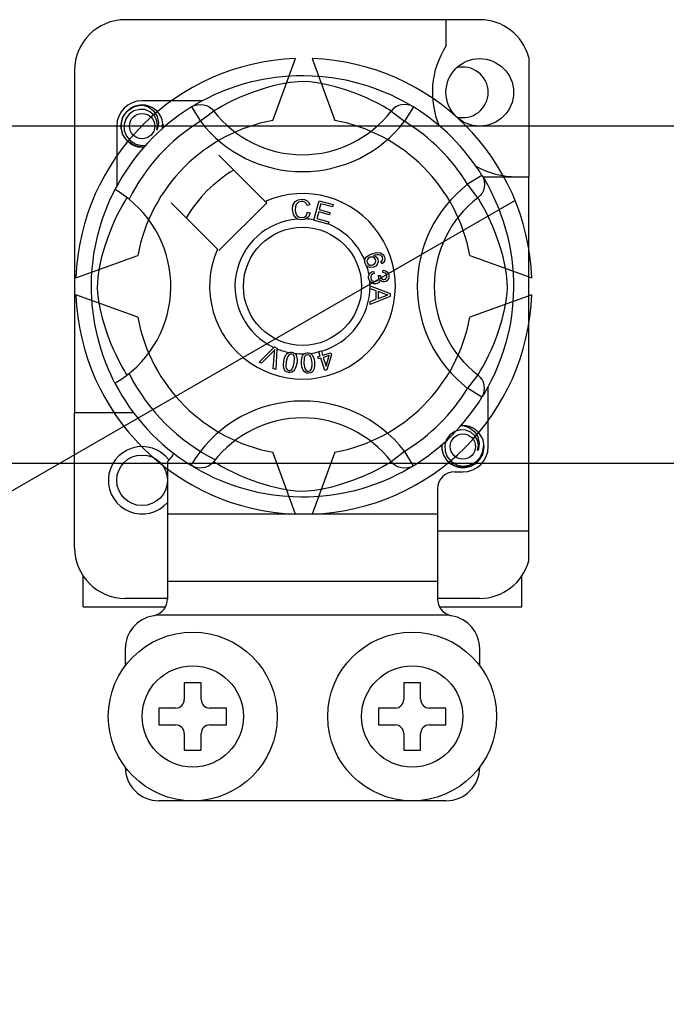
# Model space of a CAD drawing. Extents: x 49 to 1260, y 66 to 248.
# Drawn here: x 101 to 105, y 91 to 96 of the extents above; entities that cross this region are included whole.
import ezdxf

# ---------------------------------------------------------------- set-up
doc = ezdxf.new("R2010")
doc.units = 0
doc.header["$MEASUREMENT"] = 0
doc.layers.get('0').update_dxf_attribs({"linetype": 'CONTINUOUS'})

# ---------------------------------------------------------------- blocks, each defined once
blk = doc.blocks.new('ALZADO')
at = {"color": 2, "linetype": 'Continuous'}
for p, q in [((25.6675, -104.2645), (23.5659, -104.2645)), ((25.4674, -104.2645), (25.4674, -104.4224)), ((24.4414, -104.8619), (24.5748, -104.4954)), ((24.6749, -104.4954), (24.8083, -104.8619)), ((25.9577, -104.4879), (25.9577, -105.1959)), ((23.2657, -104.5647), (23.2657, -106.5969)), ((24.317, -104.6318), (24.3827, -104.6175)), ((24.3827, -104.6175), (24.4559, -104.6058)), ((24.4559, -104.6058), (24.5165, -104.5994)), ((24.5165, -104.5994), (24.5819, -104.5959)), ((24.5819, -104.5959), (24.6274, -104.5954)), ((24.6274, -104.5954), (24.6736, -104.5967)), ((24.6736, -104.5967), (24.7331, -104.6008)), ((24.7331, -104.6008), (24.7909, -104.6076)), ((24.7909, -104.6076), (24.8737, -104.6221)), ((24.8737, -104.6221), (24.9495, -104.6405)), ((24.1566, -104.6831), (24.2298, -104.6567)), ((24.2298, -104.6567), (24.2717, -104.6439)), ((24.2717, -104.6439), (24.317, -104.6318)), ((24.3888, -104.6723), (24.3181, -104.6959)), ((24.4413, -104.6577), (24.3888, -104.6723)), ((24.4983, -104.6447), (24.4413, -104.6577)), ((24.5443, -104.6369), (24.4983, -104.6447)), ((24.5917, -104.6323), (24.5443, -104.6369)), ((24.6254, -104.6317), (24.5917, -104.6323)), ((24.6578, -104.6334), (24.6254, -104.6317)), ((24.7038, -104.639), (24.6578, -104.6334)), ((24.7454, -104.6468), (24.7038, -104.639)), ((24.8127, -104.6631), (24.7454, -104.6468)), ((24.8715, -104.6808), (24.8127, -104.6631)), ((24.9495, -104.6405), (25.0036, -104.6567)), ((25.0036, -104.6567), (25.0529, -104.6739)), ((25.0529, -104.6739), (25.0979, -104.6916)), ((24.0167, -104.7487), (24.053, -104.7296)), ((24.053, -104.7296), (24.0997, -104.7072)), ((24.0997, -104.7072), (24.1566, -104.6831)), ((24.2569, -104.7201), (24.2108, -104.7408)), ((24.3181, -104.6959), (24.2569, -104.7201)), ((24.9178, -104.6969), (24.8715, -104.6808)), ((24.9592, -104.7129), (24.9178, -104.6969)), ((24.9955, -104.7284), (24.9592, -104.7129)), ((25.0275, -104.7432), (24.9955, -104.7284)), ((25.0979, -104.6916), (25.1378, -104.7091)), ((25.1378, -104.7091), (25.1803, -104.7295)), ((25.1803, -104.7295), (25.215, -104.7478)), ((23.5771, -104.8076), (23.6184, -104.7799)), ((23.6499, -104.7964), (23.6177, -104.8055)), ((23.6184, -104.7799), (23.666, -104.7705)), ((23.6477, -104.7741), (23.6494, -104.7734)), ((23.6494, -104.7734), (23.6589, -104.7715)), ((23.6824, -104.7981), (23.6499, -104.7964)), ((23.6589, -104.7715), (23.6637, -104.7708)), ((23.6637, -104.7708), (23.6649, -104.7706)), ((23.6649, -104.7706), (23.6655, -104.7706)), ((23.6655, -104.7706), (23.6658, -104.7705)), ((23.6658, -104.7705), (23.666, -104.7705)), ((24.0227, -104.7455), (23.666, -104.7455)), ((23.666, -104.7705), (23.666, -104.7705)), ((23.666, -104.7705), (23.666, -104.7705)), ((23.666, -104.7705), (23.666, -104.7705)), ((23.666, -104.7705), (23.703, -104.7822)), ((23.666, -104.7705), (23.666, -104.7705)), ((23.703, -104.7822), (23.7339, -104.8055)), ((23.9589, -104.7823), (23.9754, -104.7741)), ((23.9589, -104.7823), (24.0116, -104.8674)), ((23.9689, -104.7762), (23.9894, -104.764)), ((23.9729, -104.7734), (23.97, -104.775)), ((23.9754, -104.7741), (23.993, -104.7691)), ((23.9894, -104.764), (24.0167, -104.7487)), ((23.993, -104.7691), (24.0113, -104.7674)), ((24.0113, -104.7674), (24.0295, -104.769)), ((24.0295, -104.769), (24.0472, -104.774)), ((24.0472, -104.774), (24.0637, -104.7821)), ((24.0637, -104.7821), (24.0784, -104.793)), ((24.0784, -104.793), (24.0909, -104.8065)), ((24.1166, -104.7908), (24.0993, -104.8013)), ((24.1406, -104.7771), (24.1166, -104.7908)), ((24.1722, -104.76), (24.1406, -104.7771)), ((24.2108, -104.7408), (24.1722, -104.76)), ((25.0646, -104.7618), (25.0275, -104.7432)), ((25.0941, -104.7778), (25.0646, -104.7618)), ((25.1163, -104.7905), (25.0941, -104.7778)), ((25.1317, -104.7998), (25.1163, -104.7905)), ((25.155, -104.793), (25.1426, -104.8065)), ((25.1697, -104.7821), (25.155, -104.793)), ((25.1862, -104.774), (25.1697, -104.7821)), ((25.2039, -104.769), (25.1862, -104.774)), ((25.2222, -104.7674), (25.2039, -104.769)), ((25.215, -104.7478), (25.2424, -104.7631)), ((25.2745, -104.7823), (25.2219, -104.8674)), ((25.2404, -104.7691), (25.2222, -104.7674)), ((25.2581, -104.7741), (25.2404, -104.7691)), ((25.2424, -104.7631), (25.2616, -104.7745)), ((25.2745, -104.7823), (25.2581, -104.7741)), ((25.2616, -104.7745), (25.2745, -104.7823)), ((25.2745, -104.7823), (25.2745, -104.7823)), ((23.5409, -104.8956), (23.5506, -104.8473)), ((23.5506, -104.8473), (23.5771, -104.8076)), ((23.5694, -104.8531), (23.5592, -104.8864)), ((23.5895, -104.8252), (23.5694, -104.8531)), ((23.6177, -104.8055), (23.5895, -104.8252)), ((23.7126, -104.8104), (23.6824, -104.7981)), ((23.7366, -104.8314), (23.7126, -104.8104)), ((23.7339, -104.8055), (23.7552, -104.8379)), ((23.7521, -104.8581), (23.7366, -104.8314)), ((23.7552, -104.8379), (23.7634, -104.8758)), ((24.0909, -104.8065), (24.0116, -104.8674)), ((24.0993, -104.8013), (24.0909, -104.8065)), ((25.1426, -104.8065), (25.1317, -104.7998)), ((25.1426, -104.8065), (25.2219, -104.8674)), ((21.8601, -104.895), (33.4372, -104.895)), ((23.5159, -104.8956), (23.5159, -105.2522)), ((23.5506, -104.944), (23.5409, -104.8956)), ((23.5592, -104.8864), (23.5604, -104.9226)), ((23.7579, -104.8884), (23.7521, -104.8581)), ((23.7534, -104.9189), (23.7579, -104.8884)), ((23.7579, -104.9083), (23.7534, -104.9189)), ((23.7634, -104.8758), (23.7579, -104.9083)), ((23.7894, -104.8838), (23.7853, -104.8581)), ((23.7863, -104.9107), (23.7894, -104.8838)), ((23.7911, -104.8956), (23.7884, -104.9089)), ((23.7911, -104.8956), (23.7884, -104.9089)), ((23.7892, -104.8861), (23.7911, -104.8956)), ((23.7892, -104.8861), (23.7911, -104.8956)), ((23.5771, -104.9837), (23.5506, -104.944)), ((23.5604, -104.9226), (23.5735, -104.9563)), ((23.5735, -104.9563), (23.597, -104.9841)), ((23.6184, -105.0113), (23.5771, -104.9837)), ((23.597, -104.9841), (23.6295, -105.0036)), ((23.666, -105.0207), (23.6184, -105.0113)), ((23.6295, -105.0036), (23.6666, -105.0112)), ((23.6792, -105.0181), (23.666, -105.0207)), ((23.6666, -105.0112), (23.6878, -105.0085)), ((24.3957, -105.3423), (24.1214, -105.0679)), ((25.6808, -105.1886), (25.5956, -105.2412)), ((25.6808, -105.1886), (25.6889, -105.205)), ((25.6844, -105.1959), (25.9577, -105.1959)), ((25.6869, -105.1986), (25.699, -105.2191)), ((25.6896, -105.2026), (25.6881, -105.1997)), ((25.6889, -105.205), (25.694, -105.2226)), ((25.9577, -107.2975), (25.9577, -105.1959)), ((25.6566, -105.3205), (25.5956, -105.2412)), ((25.6941, -105.2592), (25.6891, -105.2769)), ((25.694, -105.2226), (25.6957, -105.2409)), ((25.6957, -105.2409), (25.6941, -105.2592)), ((25.699, -105.2191), (25.7144, -105.2464)), ((25.7144, -105.2464), (25.7335, -105.2827)), ((23.4733, -105.3389), (23.4845, -105.3143)), ((23.4845, -105.3143), (23.4938, -105.295)), ((23.4938, -105.295), (23.5006, -105.2815)), ((23.5006, -105.2815), (23.5051, -105.2727)), ((23.5051, -105.2727), (23.5051, -105.2727)), ((23.5075, -105.2732), (23.5051, -105.2727)), ((23.5186, -105.2793), (23.5075, -105.2732)), ((23.5373, -105.2915), (23.5186, -105.2793)), ((23.5617, -105.3089), (23.5373, -105.2915)), ((23.5884, -105.3295), (23.5617, -105.3089)), ((23.5716, -105.3289), (23.5769, -105.3205)), ((25.67, -105.308), (25.6566, -105.3205)), ((25.6618, -105.3289), (25.6566, -105.3205)), ((25.681, -105.2933), (25.67, -105.308)), ((25.6891, -105.2769), (25.681, -105.2933)), ((25.7335, -105.2827), (25.7558, -105.3293)), ((23.4462, -105.4049), (23.4604, -105.3691)), ((23.4604, -105.3691), (23.4733, -105.3389)), ((23.5304, -105.4019), (23.5474, -105.3702)), ((23.5474, -105.3702), (23.5612, -105.3463)), ((23.5612, -105.3463), (23.5716, -105.3289)), ((23.8383, -105.351), (24.1126, -105.6253)), ((24.1214, -105.6341), (24.4044, -105.351)), ((24.4044, -105.351), (24.3957, -105.3423)), ((24.5569, -105.3909), (24.5604, -105.3652)), ((24.5604, -105.3652), (24.574, -105.3433)), ((24.5744, -105.3751), (24.5732, -105.3904)), ((24.574, -105.3433), (24.5914, -105.3326)), ((24.5791, -105.3606), (24.5744, -105.3751)), ((24.5927, -105.3469), (24.5791, -105.3606)), ((24.5914, -105.3326), (24.6114, -105.3287)), ((24.6115, -105.3422), (24.5927, -105.3469)), ((24.6114, -105.3287), (24.6289, -105.3308)), ((24.6211, -105.3431), (24.6115, -105.3422)), ((24.63, -105.3466), (24.6211, -105.3431)), ((24.6289, -105.3308), (24.6445, -105.3391)), ((24.6387, -105.3552), (24.63, -105.3466)), ((24.644, -105.3662), (24.6387, -105.3552)), ((24.6594, -105.3621), (24.644, -105.3662)), ((24.6445, -105.3391), (24.6536, -105.3495)), ((24.6536, -105.3495), (24.6594, -105.3621)), ((24.6833, -105.4516), (24.7148, -105.3385)), ((24.7148, -105.3385), (24.7977, -105.3617)), ((24.7262, -105.3563), (24.7164, -105.3914)), ((24.7939, -105.3752), (24.7262, -105.3563)), ((24.7977, -105.3617), (24.7939, -105.3752)), ((25.6722, -105.3463), (25.6618, -105.3289)), ((25.686, -105.3702), (25.6722, -105.3463)), ((25.7031, -105.4019), (25.686, -105.3702)), ((25.7558, -105.3293), (25.78, -105.3863)), ((23.4315, -105.4462), (23.4462, -105.4049)), ((23.5112, -105.4405), (23.5304, -105.4019)), ((24.5628, -105.4197), (24.5569, -105.3909)), ((24.5724, -105.4358), (24.5628, -105.4197)), ((24.5873, -105.4471), (24.5724, -105.4358)), ((24.5732, -105.3904), (24.5759, -105.4099)), ((24.5759, -105.4099), (24.585, -105.4273)), ((24.585, -105.4273), (24.5978, -105.4358)), ((24.5978, -105.4358), (24.613, -105.4384)), ((24.613, -105.4384), (24.6267, -105.4355)), ((24.6267, -105.4355), (24.638, -105.4272)), ((24.6524, -105.4339), (24.637, -105.4466)), ((24.638, -105.4272), (24.647, -105.4071)), ((24.647, -105.4071), (24.6628, -105.4107)), ((24.6628, -105.4107), (24.6524, -105.4339)), ((24.7127, -105.4049), (24.7018, -105.4439)), ((24.7761, -105.4226), (24.7127, -105.4049)), ((24.7164, -105.3914), (24.7798, -105.4091)), ((24.7798, -105.4091), (24.7761, -105.4226)), ((25.7222, -105.4405), (25.7031, -105.4019)), ((25.78, -105.3863), (25.7932, -105.4213)), ((25.7932, -105.4213), (25.8063, -105.4595)), ((23.4029, -105.5437), (23.4169, -105.4922)), ((23.4169, -105.4922), (23.4315, -105.4462)), ((23.4663, -105.5478), (23.4904, -105.4866)), ((23.4904, -105.4866), (23.5112, -105.4405)), ((24.5984, -105.4506), (24.5873, -105.4471)), ((24.6146, -105.4518), (24.5984, -105.4506)), ((24.6245, -105.4508), (24.6146, -105.4518)), ((24.637, -105.4466), (24.6245, -105.4508)), ((24.6828, -105.4532), (24.6833, -105.4516)), ((24.7684, -105.477), (24.6828, -105.4532)), ((24.7018, -105.4439), (24.7721, -105.4635)), ((24.7686, -105.476), (24.7684, -105.477)), ((24.7721, -105.4635), (24.7686, -105.476)), ((25.743, -105.4866), (25.7222, -105.4405)), ((25.7671, -105.5478), (25.743, -105.4866)), ((25.8063, -105.4595), (25.8191, -105.5013)), ((23.3873, -105.6153), (23.4029, -105.5437)), ((23.4427, -105.6185), (23.4663, -105.5478)), ((25.7907, -105.6185), (25.7671, -105.5478)), ((25.8191, -105.5013), (25.8312, -105.5467)), ((25.8312, -105.5467), (25.8456, -105.6123)), ((25.8456, -105.6123), (25.8573, -105.6856)), ((23.2739, -105.7963), (23.6404, -105.6629)), ((23.375, -105.6947), (23.3806, -105.6539)), ((23.3806, -105.6539), (23.3873, -105.6153)), ((23.415, -105.728), (23.428, -105.671)), ((23.428, -105.671), (23.4427, -105.6185)), ((24.9892, -105.6819), (24.9945, -105.6735)), ((24.9945, -105.6735), (25.0101, -105.661)), ((25.0101, -105.661), (25.0283, -105.6527)), ((25.0264, -105.6724), (25.0181, -105.6743)), ((25.0349, -105.6733), (25.0264, -105.6724)), ((25.0283, -105.6527), (25.0568, -105.6455)), ((25.0444, -105.6786), (25.0349, -105.6733)), ((25.0583, -105.6592), (25.0386, -105.6643)), ((25.0386, -105.6643), (25.0476, -105.6676)), ((25.0476, -105.6676), (25.0553, -105.6733)), ((25.0553, -105.6733), (25.0634, -105.6859)), ((25.0568, -105.6455), (25.0796, -105.6474)), ((25.0712, -105.6593), (25.0583, -105.6592)), ((25.0833, -105.6639), (25.0712, -105.6593)), ((25.0796, -105.6474), (25.0953, -105.6578)), ((25.0876, -105.6677), (25.0833, -105.6639)), ((25.0912, -105.674), (25.0876, -105.6677)), ((25.0953, -105.6578), (25.1027, -105.6707)), ((25.1027, -105.6707), (25.1053, -105.6842)), ((25.6093, -105.6629), (25.9758, -105.7963)), ((25.8054, -105.671), (25.7907, -105.6185)), ((25.8184, -105.728), (25.8054, -105.671)), ((23.3701, -105.7418), (23.375, -105.6947)), ((23.4072, -105.7739), (23.415, -105.728)), ((24.9861, -105.7009), (24.9862, -105.6924)), ((24.9886, -105.7112), (24.9861, -105.7009)), ((24.9862, -105.6924), (24.9863, -105.6915)), ((24.9863, -105.6915), (24.9892, -105.6819)), ((24.9928, -105.7196), (24.9886, -105.7112)), ((24.9986, -105.7262), (24.9928, -105.7196)), ((25.0007, -105.6891), (24.9984, -105.6978)), ((24.9984, -105.6978), (24.9997, -105.7068)), ((25.0065, -105.7315), (24.9986, -105.7262)), ((24.9997, -105.7068), (25.0062, -105.7158)), ((25.008, -105.6801), (25.0007, -105.6891)), ((25.0062, -105.7158), (25.0162, -105.7204)), ((25.0155, -105.7343), (25.0065, -105.7315)), ((25.0181, -105.6743), (25.008, -105.6801)), ((25.0394, -105.732), (25.0155, -105.7343)), ((25.0162, -105.7204), (25.025, -105.7206)), ((25.025, -105.7206), (25.0335, -105.7184)), ((25.0335, -105.7184), (25.0431, -105.7131)), ((25.0507, -105.7261), (25.0394, -105.732)), ((25.0431, -105.7131), (25.0499, -105.7045)), ((25.0503, -105.6876), (25.0444, -105.6786)), ((25.0499, -105.7045), (25.0518, -105.6961)), ((25.0518, -105.6961), (25.0503, -105.6876)), ((25.0595, -105.717), (25.0507, -105.7261)), ((25.0653, -105.7019), (25.0595, -105.717)), ((25.0634, -105.6859), (25.0653, -105.7019)), ((25.0805, -105.6993), (25.0866, -105.6946)), ((25.0866, -105.7125), (25.0805, -105.6993)), ((25.0866, -105.6946), (25.0903, -105.6898)), ((25.0955, -105.7063), (25.0866, -105.7125)), ((25.0903, -105.6898), (25.0925, -105.681)), ((25.0925, -105.681), (25.0912, -105.674)), ((25.1021, -105.6976), (25.0955, -105.7063)), ((25.1053, -105.6842), (25.1021, -105.6976)), ((25.8262, -105.7739), (25.8184, -105.728)), ((25.8573, -105.6856), (25.8636, -105.7461)), ((23.367, -105.7909), (23.3701, -105.7418)), ((23.4027, -105.8213), (23.4072, -105.7739)), ((25.0089, -105.7864), (25.0111, -105.7778)), ((25.009, -105.7971), (25.0089, -105.7864)), ((25.0111, -105.7778), (25.0161, -105.769)), ((25.0161, -105.769), (25.0233, -105.762)), ((25.0213, -105.7878), (25.0209, -105.7958)), ((25.0246, -105.7806), (25.0213, -105.7878)), ((25.0233, -105.762), (25.0378, -105.7557)), ((25.0321, -105.774), (25.0246, -105.7806)), ((25.0414, -105.7699), (25.0321, -105.774)), ((25.0378, -105.7557), (25.0414, -105.7699)), ((25.0658, -105.7813), (25.0787, -105.7814)), ((25.0673, -105.7857), (25.0658, -105.7813)), ((25.0686, -105.7914), (25.0673, -105.7857)), ((25.0787, -105.7814), (25.0788, -105.7828)), ((25.0788, -105.7828), (25.0788, -105.7838)), ((25.0788, -105.7838), (25.0814, -105.7933)), ((25.0938, -105.7653), (25.0947, -105.7505)), ((25.1079, -105.7688), (25.0938, -105.7653)), ((25.0947, -105.7505), (25.1087, -105.7536)), ((25.1146, -105.7753), (25.1079, -105.7688)), ((25.1087, -105.7536), (25.1205, -105.7618)), ((25.1175, -105.7841), (25.1146, -105.7753)), ((25.1174, -105.7907), (25.1175, -105.7841)), ((25.1205, -105.7618), (25.1266, -105.7714)), ((25.1266, -105.7714), (25.1294, -105.7824)), ((25.1294, -105.7824), (25.1286, -105.7968)), ((25.8308, -105.8213), (25.8262, -105.7739)), ((25.8636, -105.7461), (25.8672, -105.8116)), ((23.3658, -105.8334), (23.367, -105.7909)), ((23.3661, -105.8747), (23.3658, -105.8334)), ((23.4021, -105.8551), (23.4027, -105.8213)), ((25.0114, -105.8078), (25.009, -105.7971)), ((25.0159, -105.8165), (25.0114, -105.8078)), ((25.0289, -105.8283), (25.0159, -105.8165)), ((25.017, -105.8436), (25.1361, -105.8891)), ((25.017, -105.8439), (25.017, -105.8436)), ((25.017, -105.8476), (25.017, -105.8439)), ((25.017, -105.8603), (25.017, -105.8476)), ((25.0209, -105.7958), (25.0244, -105.806)), ((25.0244, -105.806), (25.0321, -105.8136)), ((25.0394, -105.8322), (25.0289, -105.8283)), ((25.0321, -105.8136), (25.0399, -105.8169)), ((25.0506, -105.8325), (25.0394, -105.8322)), ((25.0399, -105.8169), (25.0484, -105.8172)), ((25.0484, -105.8172), (25.0581, -105.814)), ((25.0591, -105.8305), (25.0506, -105.8325)), ((25.0581, -105.814), (25.0654, -105.8069)), ((25.0668, -105.8263), (25.0591, -105.8305)), ((25.0654, -105.8069), (25.0684, -105.7994)), ((25.0739, -105.8177), (25.0668, -105.8263)), ((25.0684, -105.7994), (25.0686, -105.7914)), ((25.077, -105.807), (25.0739, -105.8177)), ((25.0863, -105.8168), (25.077, -105.807)), ((25.0814, -105.7933), (25.087, -105.8014)), ((25.0942, -105.8201), (25.0863, -105.8168)), ((25.087, -105.8014), (25.0937, -105.8051)), ((25.0937, -105.8051), (25.1014, -105.8055)), ((25.1028, -105.8205), (25.0942, -105.8201)), ((25.1014, -105.8055), (25.1093, -105.8029)), ((25.1136, -105.817), (25.1028, -105.8205)), ((25.1093, -105.8029), (25.1151, -105.7969)), ((25.1223, -105.8097), (25.1136, -105.817)), ((25.1151, -105.7969), (25.1174, -105.7907)), ((25.1286, -105.7968), (25.1223, -105.8097)), ((25.8313, -105.8551), (25.8308, -105.8213)), ((25.8672, -105.8116), (25.8676, -105.8571)), ((23.6404, -106.0298), (23.2739, -105.8964)), ((23.3677, -105.9159), (23.3661, -105.8747)), ((23.4037, -105.8874), (23.4021, -105.8551)), ((23.4094, -105.9334), (23.4037, -105.8874)), ((25.0531, -105.8734), (25.017, -105.8603)), ((25.1362, -105.9061), (25.0172, -105.955)), ((25.0532, -105.9231), (25.0531, -105.8734)), ((25.0659, -105.8779), (25.066, -105.9182)), ((25.1009, -105.8909), (25.0659, -105.8779)), ((25.066, -105.9182), (25.0989, -105.9058)), ((25.0989, -105.9058), (25.1127, -105.9008)), ((25.1108, -105.8941), (25.1009, -105.8909)), ((25.1236, -105.8973), (25.1108, -105.8941)), ((25.1127, -105.9008), (25.1236, -105.8973)), ((25.1361, -105.8891), (25.1362, -105.9061)), ((25.9758, -105.8964), (25.6093, -106.0298)), ((25.824, -105.9334), (25.8297, -105.8874)), ((25.8297, -105.8874), (25.8313, -105.8551)), ((25.8664, -105.9033), (25.8622, -105.9627)), ((25.8676, -105.8571), (25.8664, -105.9033)), ((23.3704, -105.9544), (23.3677, -105.9159)), ((23.3773, -106.0161), (23.3704, -105.9544)), ((23.4171, -105.9751), (23.4094, -105.9334)), ((25.0172, -105.9371), (25.0532, -105.9231)), ((25.0172, -105.955), (25.0172, -105.9371)), ((25.8163, -105.9751), (25.824, -105.9334)), ((25.8622, -105.9627), (25.8555, -106.0206)), ((23.3862, -106.0715), (23.3773, -106.0161)), ((23.4335, -106.0423), (23.4171, -105.9751)), ((25.7999, -106.0423), (25.8163, -105.9751)), ((25.8555, -106.0206), (25.8488, -106.0629)), ((23.401, -106.1414), (23.3862, -106.0715)), ((23.4511, -106.1011), (23.4335, -106.0423)), ((25.7823, -106.1011), (25.7999, -106.0423)), ((25.8488, -106.0629), (25.841, -106.1033)), ((23.4672, -106.1475), (23.4511, -106.1011)), ((25.7662, -106.1475), (25.7823, -106.1011)), ((25.841, -106.1033), (25.8226, -106.1792)), ((23.4174, -106.2022), (23.401, -106.1414)), ((23.4832, -106.1888), (23.4672, -106.1475)), ((23.4987, -106.2252), (23.4832, -106.1888)), ((25.7347, -106.2252), (25.7502, -106.1888)), ((25.7502, -106.1888), (25.7662, -106.1475)), ((25.8226, -106.1792), (25.8063, -106.2333)), ((23.4355, -106.2583), (23.4174, -106.2022)), ((23.5135, -106.2571), (23.4987, -106.2252)), ((23.5321, -106.2942), (23.5135, -106.2571)), ((24.3595, -106.2966), (24.4473, -106.209)), ((24.4385, -106.2367), (24.3742, -106.303)), ((24.4447, -106.2301), (24.4385, -106.2367)), ((24.4436, -106.3335), (24.4501, -106.2418)), ((24.4522, -106.2215), (24.4447, -106.2301)), ((24.4473, -106.209), (24.4501, -106.2062)), ((24.4501, -106.2062), (24.4649, -106.2127)), ((24.4501, -106.2418), (24.4511, -106.2304)), ((24.4511, -106.2304), (24.4522, -106.2215)), ((24.4647, -106.2167), (24.4593, -106.3404)), ((24.4649, -106.2127), (24.4647, -106.2167)), ((24.5103, -106.271), (24.5188, -106.2525)), ((24.5188, -106.2525), (24.5255, -106.2448)), ((24.5255, -106.2448), (24.534, -106.2391)), ((24.5377, -106.2523), (24.5284, -106.2641)), ((24.534, -106.2391), (24.5357, -106.2384)), ((24.5357, -106.2384), (24.5437, -106.2365)), ((24.5445, -106.2491), (24.5377, -106.2523)), ((24.5437, -106.2365), (24.5524, -106.2367)), ((24.552, -106.2488), (24.5445, -106.2491)), ((24.5591, -106.2515), (24.552, -106.2488)), ((24.5524, -106.2367), (24.554, -106.2369)), ((24.554, -106.2369), (24.5615, -106.2388)), ((24.5646, -106.2567), (24.5591, -106.2515)), ((24.5615, -106.2388), (24.5682, -106.2421)), ((24.5682, -106.2633), (24.5646, -106.2567)), ((24.5682, -106.2421), (24.5709, -106.244)), ((24.5709, -106.244), (24.5758, -106.249)), ((24.5758, -106.249), (24.5788, -106.2535)), ((24.5788, -106.2535), (24.5847, -106.2811)), ((24.6145, -106.264), (24.6192, -106.255)), ((24.6192, -106.255), (24.6261, -106.2476)), ((24.6261, -106.2476), (24.6276, -106.2465)), ((24.6276, -106.2465), (24.635, -106.2429)), ((24.6387, -106.2549), (24.6328, -106.2596)), ((24.635, -106.2429), (24.6436, -106.241)), ((24.6459, -106.2529), (24.6387, -106.2549)), ((24.6436, -106.241), (24.6451, -106.2409)), ((24.6451, -106.2409), (24.6529, -106.241)), ((24.6534, -106.2539), (24.6459, -106.2529)), ((24.6529, -106.241), (24.6601, -106.2427)), ((24.6599, -106.2577), (24.6534, -106.2539)), ((24.6649, -106.2633), (24.6599, -106.2577)), ((24.6601, -106.2427), (24.6632, -106.244)), ((24.6632, -106.244), (24.669, -106.2476)), ((24.669, -106.2476), (24.673, -106.2513)), ((24.673, -106.2513), (24.685, -106.2768)), ((24.7138, -106.2326), (24.7277, -106.2283)), ((24.7144, -106.2346), (24.7138, -106.2326)), ((24.7223, -106.2598), (24.7144, -106.2346)), ((24.7277, -106.2283), (24.7285, -106.2307)), ((24.7285, -106.2307), (24.7362, -106.2554)), ((24.7362, -106.2554), (24.7854, -106.2401)), ((24.7758, -106.2571), (24.7402, -106.2682)), ((24.7561, -106.3194), (24.7758, -106.2571)), ((24.7894, -106.2529), (24.7606, -106.3426)), ((24.7854, -106.2401), (24.7894, -106.2529)), ((25.7013, -106.2942), (25.7199, -106.2571)), ((25.7199, -106.2571), (25.7347, -106.2252)), ((25.8063, -106.2333), (25.7892, -106.2826)), ((23.453, -106.3054), (23.4355, -106.2583)), ((23.4688, -106.3435), (23.453, -106.3054)), ((23.5481, -106.3238), (23.5321, -106.2942)), ((24.3742, -106.303), (24.3595, -106.2966)), ((24.5037, -106.3112), (24.5058, -106.2909)), ((24.5061, -106.3314), (24.5037, -106.3112)), ((24.5058, -106.2909), (24.5103, -106.271)), ((24.5207, -106.2933), (24.5188, -106.3236)), ((24.5284, -106.2641), (24.5207, -106.2933)), ((24.564, -106.3188), (24.5678, -106.3009)), ((24.5678, -106.3009), (24.5697, -106.2707)), ((24.5697, -106.2707), (24.5682, -106.2633)), ((24.5827, -106.3033), (24.5782, -106.3233)), ((24.5847, -106.2811), (24.5827, -106.3033)), ((24.6104, -106.2839), (24.6145, -106.264)), ((24.6106, -106.3043), (24.6104, -106.2839)), ((24.6131, -106.3246), (24.6106, -106.3043)), ((24.6264, -106.2731), (24.6256, -106.3033)), ((24.6256, -106.3033), (24.6306, -106.3331)), ((24.6286, -106.2659), (24.6264, -106.2731)), ((24.6328, -106.2596), (24.6286, -106.2659)), ((24.6681, -106.2702), (24.6649, -106.2633)), ((24.6732, -106.3), (24.6681, -106.2702)), ((24.6735, -106.3182), (24.6732, -106.3)), ((24.685, -106.2768), (24.6882, -106.2989)), ((24.6882, -106.2989), (24.6883, -106.3193)), ((24.7069, -106.2646), (24.7223, -106.2598)), ((24.7109, -106.2773), (24.7069, -106.2646)), ((24.7263, -106.2726), (24.7109, -106.2773)), ((24.7492, -106.3461), (24.7263, -106.2726)), ((24.7402, -106.2682), (24.7561, -106.3194)), ((25.6853, -106.3238), (25.7013, -106.2942)), ((25.7892, -106.2826), (25.7714, -106.3275)), ((23.4823, -106.3737), (23.4688, -106.3435)), ((23.4935, -106.3971), (23.4823, -106.3737)), ((23.5609, -106.3459), (23.5481, -106.3238)), ((23.5701, -106.3613), (23.5609, -106.3459)), ((23.5769, -106.3722), (23.5701, -106.3613)), ((24.4593, -106.3404), (24.4436, -106.3335)), ((24.5099, -106.3409), (24.5061, -106.3314)), ((24.5162, -106.3489), (24.5099, -106.3409)), ((24.5247, -106.3545), (24.5162, -106.3489)), ((24.5188, -106.3236), (24.5203, -106.331)), ((24.5203, -106.331), (24.524, -106.3376)), ((24.524, -106.3376), (24.5295, -106.3428)), ((24.5345, -106.3573), (24.5247, -106.3545)), ((24.5295, -106.3428), (24.5366, -106.3454)), ((24.5447, -106.3578), (24.5345, -106.3573)), ((24.5366, -106.3454), (24.5419, -106.3456)), ((24.5419, -106.3456), (24.5471, -106.3443)), ((24.5545, -106.3552), (24.5447, -106.3578)), ((24.5471, -106.3443), (24.5539, -106.3395)), ((24.5539, -106.3395), (24.564, -106.3188)), ((24.563, -106.3495), (24.5545, -106.3552)), ((24.5697, -106.3418), (24.563, -106.3495)), ((24.5782, -106.3233), (24.5697, -106.3418)), ((24.6201, -106.3437), (24.6131, -106.3246)), ((24.6259, -106.3521), (24.6201, -106.3437)), ((24.6339, -106.3584), (24.6259, -106.3521)), ((24.6306, -106.3331), (24.6338, -106.34)), ((24.6338, -106.34), (24.6389, -106.3457)), ((24.6434, -106.3619), (24.6339, -106.3584)), ((24.6389, -106.3457), (24.6454, -106.3494)), ((24.6536, -106.3624), (24.6434, -106.3619)), ((24.6454, -106.3494), (24.6529, -106.3503)), ((24.6529, -106.3503), (24.6628, -106.3469)), ((24.6636, -106.3605), (24.6536, -106.3624)), ((24.6628, -106.3469), (24.6684, -106.3407)), ((24.6726, -106.3557), (24.6636, -106.3605)), ((24.6684, -106.3407), (24.6735, -106.3182)), ((24.6795, -106.3483), (24.6726, -106.3557)), ((24.6842, -106.3393), (24.6795, -106.3483)), ((24.6883, -106.3193), (24.6842, -106.3393)), ((24.7606, -106.3426), (24.7492, -106.3461)), ((25.6566, -106.3722), (25.5956, -106.4515)), ((25.6566, -106.3722), (25.6633, -106.3613)), ((25.67, -106.3847), (25.6566, -106.3722)), ((25.6633, -106.3613), (25.6725, -106.3459)), ((25.6725, -106.3459), (25.6853, -106.3238)), ((25.754, -106.3675), (25.7335, -106.4099)), ((25.7714, -106.3275), (25.754, -106.3675)), ((23.5012, -106.4125), (23.4935, -106.3971)), ((23.5051, -106.4201), (23.5012, -106.4125)), ((23.5051, -106.4202), (23.5051, -106.4201)), ((25.681, -106.3994), (25.67, -106.3847)), ((25.6891, -106.4159), (25.681, -106.3994)), ((25.6941, -106.4335), (25.6891, -106.4159)), ((25.7335, -106.4099), (25.7153, -106.4447)), ((25.6808, -106.5041), (25.5956, -106.4515)), ((25.6808, -106.5041), (25.6889, -106.4877)), ((25.6886, -106.4913), (25.6836, -106.4995)), ((25.7, -106.472), (25.6886, -106.4913)), ((25.6889, -106.4877), (25.694, -106.4701)), ((25.694, -106.4701), (25.6957, -106.4518)), ((25.6957, -106.4518), (25.6941, -106.4335)), ((25.7153, -106.4447), (25.7, -106.472)), ((25.7176, -106.7971), (25.7176, -106.4404)), ((25.6831, -106.5003), (25.6808, -106.5041)), ((23.6159, -106.5969), (23.2657, -106.5969)), ((23.2657, -107.3975), (23.2657, -106.5969)), ((25.5192, -106.707), (25.491, -106.7267)), ((25.5513, -106.6979), (25.5192, -106.707)), ((25.5491, -106.6756), (25.5508, -106.6749)), ((25.5508, -106.6749), (25.5604, -106.6729)), ((25.5839, -106.6995), (25.5513, -106.6979)), ((25.5542, -106.6746), (25.5674, -106.672)), ((25.5604, -106.6729), (25.5652, -106.6722)), ((25.5652, -106.6722), (25.5664, -106.6721)), ((25.5664, -106.6721), (25.567, -106.672)), ((25.567, -106.672), (25.5673, -106.672)), ((25.5673, -106.672), (25.5674, -106.672)), ((25.5674, -106.672), (25.5674, -106.672)), ((25.5674, -106.672), (25.5674, -106.672)), ((25.5674, -106.672), (25.5674, -106.672)), ((25.5674, -106.672), (25.5674, -106.672)), ((25.5674, -106.672), (25.6045, -106.6837)), ((25.6141, -106.7118), (25.5839, -106.6995)), ((25.6045, -106.6837), (25.6354, -106.707)), ((25.6381, -106.7329), (25.6141, -106.7118)), ((25.6354, -106.707), (25.6566, -106.7393)), ((25.4709, -106.7545), (25.4606, -106.7879)), ((25.491, -106.7267), (25.4709, -106.7545)), ((25.6535, -106.7596), (25.6381, -106.7329)), ((25.6594, -106.7898), (25.6535, -106.7596)), ((25.6566, -106.7393), (25.6649, -106.7773)), ((25.6649, -106.7773), (25.6594, -106.8098)), ((25.6909, -106.7853), (25.6868, -106.7596)), ((24.5748, -107.1973), (24.4414, -106.8308)), ((24.8083, -106.8308), (24.6749, -107.1973)), ((25.1426, -106.8862), (25.2219, -106.8253)), ((25.2745, -106.9104), (25.2219, -106.8253)), ((25.4423, -106.7971), (25.445, -106.7838)), ((25.4423, -106.7971), (25.445, -106.7838)), ((25.4521, -106.8454), (25.4423, -106.7971)), ((25.4521, -106.8454), (25.4423, -106.7971)), ((25.4606, -106.7879), (25.4619, -106.824)), ((25.4619, -106.824), (25.475, -106.8577)), ((25.6548, -106.8203), (25.6594, -106.7898)), ((25.6594, -106.8098), (25.6548, -106.8203)), ((25.6691, -106.862), (25.6862, -106.8262)), ((25.6925, -106.7971), (25.6828, -106.8454)), ((25.6925, -106.7971), (25.6828, -106.8454)), ((25.6862, -106.8262), (25.6909, -106.7853)), ((25.6906, -106.7876), (25.6925, -106.7971)), ((25.6906, -106.7876), (25.6925, -106.7971)), ((33.4372, -106.8978), (21.8601, -106.8978)), ((23.8161, -106.8881), (23.8161, -107.1974)), ((24.0906, -106.8865), (24.0761, -106.9009)), ((24.0909, -106.8862), (24.0906, -106.8865)), ((24.0909, -106.8862), (24.1017, -106.8929)), ((24.1017, -106.8929), (24.1172, -106.9022)), ((25.1168, -106.9019), (25.1341, -106.8914)), ((25.1341, -106.8914), (25.1426, -106.8862)), ((25.155, -106.8997), (25.1426, -106.8862)), ((25.1697, -106.9107), (25.155, -106.8997)), ((25.4786, -106.8851), (25.4521, -106.8454)), ((25.4786, -106.8851), (25.4521, -106.8454)), ((25.475, -106.8577), (25.4984, -106.8856)), ((25.5199, -106.9128), (25.4786, -106.8851)), ((25.5199, -106.9128), (25.4786, -106.8851)), ((25.4984, -106.8856), (25.531, -106.9051)), ((25.6057, -106.9079), (25.6413, -106.8904)), ((25.6563, -106.8851), (25.615, -106.9128)), ((25.6563, -106.8851), (25.615, -106.9128)), ((25.6413, -106.8904), (25.6691, -106.862)), ((25.6828, -106.8454), (25.6563, -106.8851)), ((25.6828, -106.8454), (25.6563, -106.8851)), ((23.9587, -106.9103), (23.9559, -106.9085)), ((23.9826, -106.921), (23.9587, -106.9103)), ((23.9718, -106.9183), (23.96, -106.9111)), ((23.991, -106.9296), (23.9718, -106.9183)), ((24.0067, -106.9249), (23.9826, -106.921)), ((24.0184, -106.945), (23.991, -106.9296)), ((24.0384, -106.9209), (24.0067, -106.9249)), ((24.0531, -106.9632), (24.0184, -106.945)), ((24.0589, -106.9124), (24.0384, -106.9209)), ((24.0761, -106.9009), (24.0589, -106.9124)), ((24.1172, -106.9022), (24.1393, -106.9149)), ((24.1393, -106.9149), (24.1688, -106.9309)), ((24.1688, -106.9309), (24.206, -106.9496)), ((24.206, -106.9496), (24.2379, -106.9643)), ((24.9765, -106.9726), (25.0226, -106.9519)), ((25.0226, -106.9519), (25.0612, -106.9327)), ((25.0612, -106.9327), (25.0928, -106.9157)), ((25.0928, -106.9157), (25.1168, -106.9019)), ((25.1862, -106.9188), (25.1697, -106.9107)), ((25.2167, -106.9441), (25.1804, -106.9631)), ((25.2039, -106.9237), (25.1862, -106.9188)), ((25.2222, -106.9254), (25.2039, -106.9237)), ((25.244, -106.9287), (25.2167, -106.9441)), ((25.2404, -106.9236), (25.2222, -106.9254)), ((25.2581, -106.9186), (25.2404, -106.9236)), ((25.2646, -106.9164), (25.244, -106.9287)), ((25.2745, -106.9104), (25.2581, -106.9186)), ((25.2745, -106.9104), (25.2646, -106.9164)), ((25.5174, -106.9472), (25.5674, -106.9472)), ((25.5674, -106.9222), (25.5199, -106.9128)), ((25.5674, -106.9222), (25.5199, -106.9128)), ((25.531, -106.9051), (25.5681, -106.9127)), ((25.615, -106.9128), (25.5674, -106.9222)), ((25.615, -106.9128), (25.5674, -106.9222)), ((25.5681, -106.9127), (25.6057, -106.9079)), ((24.0956, -106.9836), (24.0531, -106.9632)), ((24.1355, -107.0011), (24.0956, -106.9836)), ((24.1805, -107.0188), (24.1355, -107.0011)), ((24.2379, -106.9643), (24.2742, -106.9798)), ((24.2742, -106.9798), (24.3156, -106.9959)), ((24.3156, -106.9959), (24.362, -107.0119)), ((24.362, -107.0119), (24.4207, -107.0296)), ((24.8446, -107.0204), (24.9153, -106.9968)), ((24.9153, -106.9968), (24.9765, -106.9726)), ((25.0768, -107.0096), (25.0036, -107.036)), ((25.1337, -106.9855), (25.0768, -107.0096)), ((25.1804, -106.9631), (25.1337, -106.9855)), ((24.2298, -107.036), (24.1805, -107.0188)), ((24.2839, -107.0522), (24.2298, -107.036)), ((24.3598, -107.0706), (24.2839, -107.0522)), ((24.4425, -107.0851), (24.3598, -107.0706)), ((24.4207, -107.0296), (24.488, -107.0459)), ((24.488, -107.0459), (24.5296, -107.0537)), ((24.5296, -107.0537), (24.5756, -107.0593)), ((24.5756, -107.0593), (24.608, -107.061)), ((24.608, -107.061), (24.6418, -107.0604)), ((24.6418, -107.0604), (24.6891, -107.0558)), ((24.6891, -107.0558), (24.7351, -107.0481)), ((24.7351, -107.0481), (24.7921, -107.035)), ((24.8507, -107.0752), (24.7775, -107.0869)), ((24.7921, -107.035), (24.8446, -107.0204)), ((24.9164, -107.0609), (24.8507, -107.0752)), ((24.9618, -107.0488), (24.9164, -107.0609)), ((25.0036, -107.036), (24.9618, -107.0488)), ((25.4173, -107.0473), (25.4173, -107.1974)), ((24.5003, -107.0919), (24.4425, -107.0851)), ((24.5598, -107.096), (24.5003, -107.0919)), ((24.606, -107.0973), (24.5598, -107.096)), ((24.6515, -107.0968), (24.606, -107.0973)), ((24.7169, -107.0933), (24.6515, -107.0968)), ((24.7775, -107.0869), (24.7169, -107.0933)), ((25.4173, -107.1974), (23.8161, -107.1974)), ((23.8161, -107.1974), (23.8161, -107.5977)), ((25.4173, -107.1974), (25.4173, -107.5977)), ((25.4173, -107.2975), (25.9577, -107.2975)), ((25.9577, -107.4744), (25.9577, -107.2975)), ((23.3157, -107.7478), (23.3157, -107.5635)), ((25.4173, -107.5977), (23.8161, -107.5977)), ((23.8161, -107.5977), (23.8161, -107.702)), ((25.4173, -107.5977), (25.4173, -107.702)), ((25.9177, -107.7478), (25.9177, -107.5635)), ((23.8161, -107.6978), (23.5659, -107.6978)), ((25.6675, -107.6978), (25.4173, -107.6978)), ((23.3157, -107.7478), (23.8035, -107.7478)), ((25.4298, -107.7478), (25.9177, -107.7478)), ((25.4887, -107.7979), (23.7447, -107.7979)), ((23.5659, -107.998), (23.5659, -108.0981)), ((25.6675, -108.0981), (25.6675, -107.998)), ((24.0162, -108.1982), (23.9162, -108.1982)), ((23.9162, -108.1982), (23.9162, -108.2982)), ((24.0162, -108.2982), (24.0162, -108.1982)), ((25.2172, -108.1982), (25.2172, -108.2982)), ((25.3172, -108.1982), (25.2172, -108.1982)), ((25.3172, -108.2982), (25.3172, -108.1982)), ((23.8661, -108.3483), (23.7661, -108.3483)), ((23.7661, -108.3483), (23.7661, -108.4484)), ((24.1664, -108.3483), (24.0663, -108.3483)), ((24.1664, -108.4484), (24.1664, -108.3483)), ((25.0671, -108.3483), (25.0671, -108.4484)), ((25.1671, -108.3483), (25.0671, -108.3483)), ((25.4674, -108.3483), (25.3673, -108.3483)), ((25.4674, -108.4484), (25.4674, -108.3483)), ((23.7661, -108.4484), (23.8661, -108.4484)), ((24.0663, -108.4484), (24.1664, -108.4484)), ((25.0671, -108.4484), (25.1671, -108.4484)), ((25.3673, -108.4484), (25.4674, -108.4484)), ((23.9162, -108.4984), (23.9162, -108.5985)), ((24.0162, -108.5985), (24.0162, -108.4984)), ((25.2172, -108.4984), (25.2172, -108.5985)), ((25.3172, -108.5985), (25.3172, -108.4984)), ((23.9162, -108.5985), (24.0162, -108.5985)), ((25.2172, -108.5985), (25.3172, -108.5985)), ((25.4674, -108.8987), (23.7661, -108.8987))]:
    blk.add_line(p, q, dxfattribs=at)
blk.add_line((10.2773, -114.3428), (25.88, -105.3345))
for centre, radius in [((25.6675, -104.6955), 0.2002), ((23.666, -104.8956), 0.0751), ((24.6167, -105.8464), 0.3503), ((25.5674, -106.7971), 0.0751), ((23.666, -106.9972), 0.1501), ((23.9662, -108.3983), 0.5004), ((25.2672, -108.3983), 0.5004), ((23.9662, -108.3983), 0.3002), ((25.2672, -108.3983), 0.3002)]:
    blk.add_circle(centre, radius, dxfattribs=at)
for centre, radius, start, end in [((23.5659, -104.5647), 0.3002, 90, 180), ((25.6675, -104.5647), 0.3002, 14.83511, 90), ((25.8867, -104.6955), 0.5004, 146.93149, 203.29901), ((24.6248, -105.8464), 1.3519, 92.12255, 177.87745), ((24.6248, -105.8464), 1.3519, 2.12255, 87.87745), ((25.5674, -104.6955), 0.1501, 0, 104.47751), ((25.5674, -104.6955), 0.1501, 255.52249, 0), ((24.6167, -105.8464), 1.251, 121.72321, 152.70253), ((23.666, -104.8956), 0.1501, 90, 180), ((23.666, -104.8956), 0.1251, 90.02967, 270), ((23.666, -104.8956), 0.1251, 17.4576, 90), ((24.6167, -105.8464), 1.251, 31.72321, 58.27679), ((24.6167, -104.4026), 0.6631, 217.52761, 322.47239), ((24.6167, -105.8464), 1.1509, 121.72321, 153.31327), ((24.6248, -105.8464), 1.0014, 100.55698, 169.44302), ((23.666, -104.8956), 0.1251, 354.77942, 5.17783), ((24.6167, -104.4026), 0.7631, 217.52761, 322.47239), ((24.6248, -105.8464), 1.0014, 10.55698, 79.44302), ((24.6167, -105.8464), 1.1509, 31.72321, 58.27679), ((23.666, -104.8956), 0.1251, 270, 275.22058), ((25.8867, -104.6955), 0.5004, 241.06791, 270), ((24.6167, -105.8464), 0.8006, 120.52249, 149.47751), ((26.0605, -105.8464), 0.7631, 127.52761, 232.47239), ((24.6167, -105.8464), 0.5504, 156.32369, 113.67631), ((26.0605, -105.8464), 0.6631, 127.52761, 232.47239), ((23.173, -105.8464), 0.6632, 300.06444, 51.20751), ((24.6167, -105.8464), 0.4003, 94.21218, 244.95933), ((24.6167, -105.8464), 0.4003, 80.42909, 87.0973), ((24.6167, -105.8464), 0.4003, 22.62503, 67.69422), ((24.6167, -105.8464), 0.4003, 9.86761, 17.46322), ((24.6167, -105.8464), 0.4003, 286.21752, 359.8179), ((24.6167, -105.8464), 0.4003, 0.34698, 4.27886), ((24.6248, -105.8464), 1.3519, 182.12255, 267.87745), ((24.6248, -105.8464), 1.3519, 272.12255, 357.87745), ((24.6248, -105.8464), 1.0014, 190.55698, 259.44302), ((24.6248, -105.8464), 1.0014, 280.55698, 349.44302), ((24.6167, -105.8464), 0.4003, 247.6893, 258.32148), ((24.6167, -105.8464), 0.4003, 263.42677, 271.55524), ((24.6167, -105.8464), 0.4003, 276.6653, 284.1282), ((24.6167, -105.8464), 1.1509, 206.68673, 243.31766), ((24.6167, -105.8464), 1.251, 207.30941, 238.11335), ((24.6167, -105.8464), 1.1509, 301.72321, 328.27679), ((24.6167, -107.2901), 0.7631, 37.52761, 149.99663), ((24.6167, -105.8464), 1.251, 301.72321, 328.27679), ((24.6167, -107.2901), 0.6631, 37.52761, 142.47239), ((25.5674, -106.7971), 0.1251, 90.02967, 95.22058), ((25.5674, -106.7971), 0.1251, 17.4576, 90), ((23.666, -106.9972), 0.2002, 36.79409, 318.59038), ((23.676, -106.7451), 0.2002, 314.40743, 332.48491), ((25.5674, -106.7971), 0.1251, 174.77942, 270), ((25.5674, -106.7971), 0.1251, 270, 5.17783), ((25.5674, -106.7971), 0.1501, 270, 0), ((25.5174, -107.0473), 0.1001, 90, 180), ((23.5659, -107.3975), 0.3002, 180, 270), ((25.6675, -107.3975), 0.3002, 270, 345.16489), ((23.716, -107.702), 0.1001, 286.6566, 0), ((25.5174, -107.702), 0.1001, 180, 253.3434), ((23.7661, -107.998), 0.2002, 99.59407, 180), ((23.716, -107.702), 0.1001, 279.59407, 286.6566), ((25.5174, -107.702), 0.1001, 253.3434, 260.40593), ((25.4674, -107.998), 0.2002, 0, 80.40593), ((23.8661, -108.2982), 0.05, 270, 0), ((24.0663, -108.2982), 0.05, 180, 270), ((25.1671, -108.2982), 0.05, 270, 0), ((25.3673, -108.2982), 0.05, 180, 270), ((23.8661, -108.4984), 0.05, 0, 90), ((24.0663, -108.4984), 0.05, 90, 180), ((25.1671, -108.4984), 0.05, 0, 90), ((25.3673, -108.4984), 0.05, 90, 180), ((23.7661, -108.6985), 0.2002, 180, 270), ((25.4674, -108.6985), 0.2002, 270, 0)]:
    blk.add_arc(centre, radius, start, end, dxfattribs=at)

msp = doc.modelspace()

# ---------------------------------------------------------------- block references
msp.add_blockref('ALZADO', (78.2127, 200.6313))

doc.saveas('drawing.dxf')
